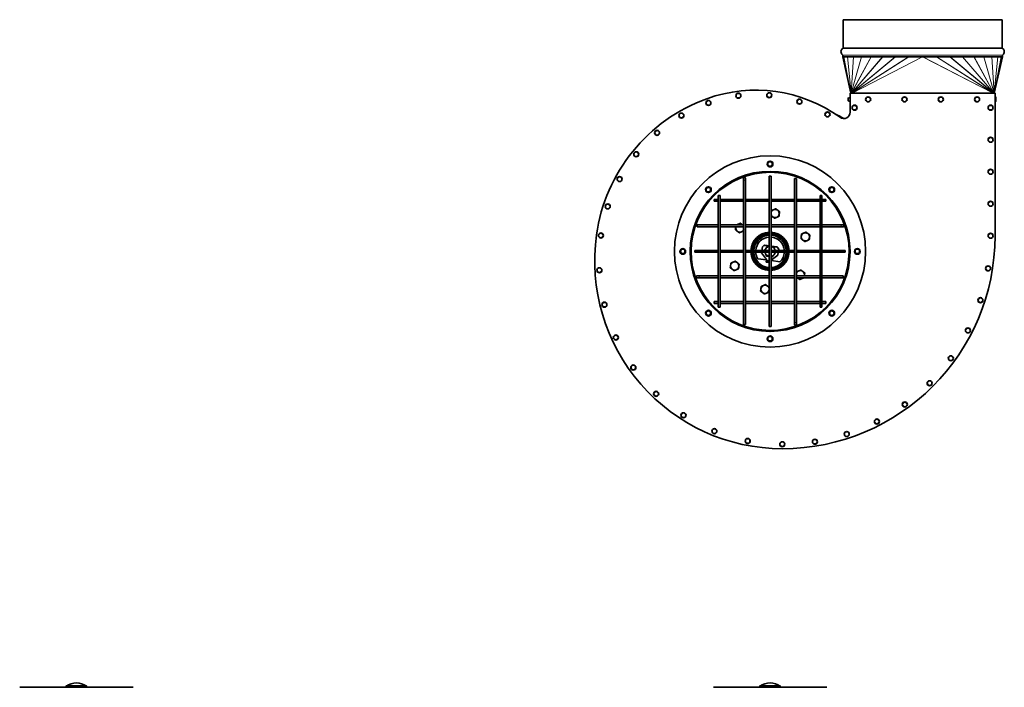
# Model space of a CAD drawing. Units: millimetres. Extents: x -289 to 2712, y -571 to 2173.
# Drawn here: x -14 to 1531, y 1126 to 2173 of the extents above; entities that cross this region are included whole.
import ezdxf

# ---------------------------------------------------------------- set-up
doc = ezdxf.new("R2010")
doc.units = ezdxf.units.MM
doc.layers.add('Widoczne (ISO)', color=7, linetype='Continuous', lineweight=35, true_color=0xe60000)
doc.layers.add('Widoczne wąskie (ISO)', color=7, linetype='Continuous', lineweight=9, true_color=0x8080ff)

msp = doc.modelspace()

# ---------------------------------------------------------------- linework, layer by layer
at = {"layer": 'Widoczne (ISO)'}
for p, q in [((1527.9, 2173), (1277.9, 2173)), ((1277.9, 2128.5), (1277.9, 2173)), ((1527.9, 2173), (1277.9, 2173)), ((1277.9, 2128.5), (1277.9, 2173)), ((1527.9, 2128.5), (1527.9, 2173)), ((1527.9, 2128.5), (1527.9, 2173)), ((1277.4, 2114.8), (1277.4, 2117.4)), ((1528.2, 2128.2), (1277.6, 2128.2)), ((1528.4, 2114.8), (1528.4, 2117.4)), ((1277.4, 2114.8), (1290.4, 2058)), ((1528.4, 2114.8), (1277.4, 2114.8)), ((1528.4, 2114.8), (1515.4, 2058)), ((1516.6, 2058), (1289.1, 2058)), ((1289.1, 2058), (1289.1, 2028)), ((1516.6, 1834.1), (1516.6, 2058)), ((1286.1, 2050.2), (1286.1, 2045.8)), ((1516.7, 2052), (1516.6, 2052)), ((1516.7, 2044), (1516.6, 2044)), ((1517.6, 2051.1), (1517.6, 2044.9)), ((1121.9, 1924.1), (1121.9, 1921.1)), ((1121.9, 1695.1), (1121.9, 1921.1)), ((1124.9, 1921.1), (1124.9, 1924.1)), ((1124.9, 1695.1), (1124.9, 1921.1)), ((1161.9, 1927.6), (1164.9, 1927.6)), ((1161.9, 1691.6), (1161.9, 1927.6)), ((1164.9, 1691.6), (1164.9, 1927.6)), ((1201.9, 1924.1), (1204.9, 1924.1)), ((1201.9, 1924.1), (1201.9, 1698.1)), ((1204.9, 1924.1), (1204.9, 1698.1)), ((1075.9, 1888.1), (1075.9, 1891.1)), ((1075.9, 1891.1), (1081.9, 1891.1)), ((1075.9, 1888.1), (1081.9, 1888.1)), ((1081.9, 1897.1), (1084.9, 1897.1)), ((1081.9, 1722.1), (1081.9, 1897.1)), ((1084.9, 1722.1), (1084.9, 1897.1)), ((1084.9, 1891.1), (1121.9, 1891.1)), ((1084.9, 1888.1), (1121.9, 1888.1)), ((1124.9, 1891.1), (1161.9, 1891.1)), ((1124.9, 1888.1), (1161.9, 1888.1)), ((1164.9, 1891.1), (1201.9, 1891.1)), ((1164.9, 1888.1), (1201.9, 1888.1)), ((1204.9, 1891.1), (1241.9, 1891.1)), ((1204.9, 1888.1), (1241.9, 1888.1)), ((1241.9, 1897.1), (1244.9, 1897.1)), ((1241.9, 1897.1), (1241.9, 1722.1)), ((1244.9, 1897.1), (1244.9, 1722.1)), ((1244.9, 1891.1), (1250.9, 1891.1)), ((1244.9, 1888.1), (1250.9, 1888.1)), ((1250.9, 1891.1), (1250.9, 1888.1)), ((1048.9, 1848.1), (1048.9, 1851.1)), ((1048.9, 1851.1), (1081.9, 1851.1)), ((1048.9, 1848.1), (1081.9, 1848.1)), ((1084.9, 1851.1), (1121.9, 1851.1)), ((1084.9, 1848.1), (1121.9, 1848.1)), ((1124.9, 1851.1), (1161.9, 1851.1)), ((1124.9, 1848.1), (1161.9, 1848.1)), ((1164.9, 1851.1), (1201.9, 1851.1)), ((1164.9, 1848.1), (1201.9, 1848.1)), ((1204.9, 1851.1), (1241.9, 1851.1)), ((1204.9, 1848.1), (1241.9, 1848.1)), ((1244.9, 1851.1), (1274.9, 1851.1)), ((1244.9, 1848.1), (1274.9, 1848.1)), ((1277.9, 1851.1), (1274.9, 1851.1)), ((1274.9, 1848.1), (1277.9, 1848.1)), ((1045.4, 1808.1), (1045.4, 1811.1)), ((1045.4, 1811.1), (1081.9, 1811.1)), ((1084.9, 1811.1), (1121.9, 1811.1)), ((1124.9, 1811.1), (1161.9, 1811.1)), ((1150.5, 1811.1), (1151.3, 1816.7)), ((1151.3, 1816.7), (1153.9, 1818.8)), ((1154.7, 1819.4), (1154.7, 1819.1)), ((1159.1, 1818.8), (1154.7, 1819.4)), ((1154.7, 1819.1), (1154.7, 1818.9)), ((1154.7, 1818.9), (1159.1, 1818.3)), ((1159.1, 1818.3), (1159.1, 1818.8)), ((1161.9, 1818.4), (1159.1, 1818.8)), ((1159.1, 1818.3), (1161.9, 1817.9)), ((1170, 1817.4), (1164.9, 1818)), ((1164.9, 1817.5), (1170, 1816.9)), ((1164.9, 1811.1), (1201.9, 1811.1)), ((1170, 1816.9), (1170, 1817.4)), ((1174.5, 1816.8), (1170, 1817.4)), ((1170, 1816.9), (1174.4, 1816.3)), ((1174.4, 1816.5), (1174.5, 1816.8)), ((1174.4, 1816.3), (1174.4, 1816.5)), ((1175.1, 1815.9), (1177.1, 1813.3)), ((1177.1, 1813.3), (1176.8, 1811.1)), ((1204.9, 1811.1), (1241.9, 1811.1)), ((1244.9, 1811.1), (1281.4, 1811.1)), ((1281.4, 1811.1), (1281.4, 1808.1)), ((1045.4, 1808.1), (1081.9, 1808.1)), ((1084.9, 1808.1), (1121.9, 1808.1)), ((1124.9, 1808.1), (1161.9, 1808.1)), ((1157.7, 1796.2), (1144.1, 1798)), ((1150, 1807.3), (1150.1, 1808.1)), ((1156.5, 1798.9), (1150, 1807.3)), ((1157.2, 1792.9), (1157.6, 1796.2)), ((1161.9, 1792.3), (1157.2, 1792.9)), ((1157.6, 1795.2), (1157.7, 1796)), ((1161.9, 1794.6), (1157.6, 1795.2)), ((1157.7, 1796), (1157.7, 1796.1)), ((1159.4, 1792.6), (1159.4, 1795)), ((1164.9, 1808.1), (1201.9, 1808.1)), ((1165.3, 1794.2), (1164.9, 1794.2)), ((1165.5, 1795.2), (1165.1, 1791.9)), ((1165.4, 1794.9), (1165.3, 1794.2)), ((1165.4, 1795), (1165.4, 1794.9)), ((1179, 1793.3), (1165.5, 1795.2)), ((1175.8, 1803.9), (1167.4, 1797.4)), ((1176.4, 1808.1), (1175.8, 1803.9)), ((1204.9, 1808.1), (1241.9, 1808.1)), ((1244.9, 1808.1), (1281.4, 1808.1)), ((1160.1, 1792.6), (1161.9, 1792.6)), ((1164.9, 1792.6), (1165.2, 1792.6)), ((1165.1, 1791.9), (1164.9, 1791.9)), ((1051.9, 1771.1), (1048.9, 1771.1)), ((1048.9, 1768.1), (1051.9, 1768.1)), ((1081.9, 1771.1), (1051.9, 1771.1)), ((1081.9, 1768.1), (1051.9, 1768.1)), ((1121.9, 1771.1), (1084.9, 1771.1)), ((1121.9, 1768.1), (1084.9, 1768.1)), ((1161.9, 1771.1), (1124.9, 1771.1)), ((1161.9, 1768.1), (1124.9, 1768.1)), ((1201.9, 1771.1), (1164.9, 1771.1)), ((1201.9, 1768.1), (1164.9, 1768.1)), ((1241.9, 1771.1), (1204.9, 1771.1)), ((1241.9, 1768.1), (1204.9, 1768.1)), ((1277.9, 1771.1), (1244.9, 1771.1)), ((1277.9, 1768.1), (1244.9, 1768.1)), ((1277.9, 1771.1), (1277.9, 1768.1)), ((1075.9, 1728.1), (1075.9, 1731.1)), ((1081.9, 1731.1), (1075.9, 1731.1)), ((1121.9, 1731.1), (1084.9, 1731.1)), ((1161.9, 1731.1), (1124.9, 1731.1)), ((1201.9, 1731.1), (1164.9, 1731.1)), ((1241.9, 1731.1), (1204.9, 1731.1)), ((1250.9, 1731.1), (1244.9, 1731.1)), ((1250.9, 1731.1), (1250.9, 1728.1)), ((1081.9, 1728.1), (1075.9, 1728.1)), ((1084.9, 1722.1), (1081.9, 1722.1)), ((1121.9, 1728.1), (1084.9, 1728.1)), ((1161.9, 1728.1), (1124.9, 1728.1)), ((1201.9, 1728.1), (1164.9, 1728.1)), ((1241.9, 1728.1), (1204.9, 1728.1)), ((1244.9, 1722.1), (1241.9, 1722.1)), ((1250.9, 1728.1), (1244.9, 1728.1)), ((1124.9, 1695.1), (1121.9, 1695.1)), ((1164.9, 1691.6), (1161.9, 1691.6)), ((1163.1, 1684.1), (1163.1, 1685.6)), ((1163.1, 1684.1), (1163.1, 1685.6)), ((1201.9, 1698.1), (1201.9, 1695.1)), ((1204.9, 1695.1), (1204.9, 1698.1)), ((163.7, 1125.9), (-14.3, 1125.9)), ((90.7, 1127.9), (58.7, 1127.9)), ((58.7, 1127.9), (58.7, 1125.9)), ((90.7, 1127.9), (90.7, 1125.9)), ((1252.4, 1125.9), (1074.4, 1125.9)), ((1179.4, 1127.9), (1147.4, 1127.9)), ((1147.4, 1127.9), (1147.4, 1125.9)), ((1179.4, 1127.9), (1179.4, 1125.9))]:
    msp.add_line(p, q, dxfattribs=at)
for centre, radius in [((1113.7, 2053.8), 4), ((1162.2, 2054.5), 4), ((1066.7, 2042.4), 4), ((1209.5, 2044.5), 4), ((1317.4, 2048), 4), ((1374.4, 2048), 4), ((1431.4, 2048), 4), ((1488.4, 2048), 4), ((1024.2, 2022.6), 4), ((1253.6, 2024.4), 4), ((1296.1, 2035), 4), ((1509.6, 2035), 4), ((986.1, 1995.5), 4), ((1509.6, 1984.7), 4), ((953.4, 1961.9), 4), ((1163.4, 1809.6), 150), ((1163.4, 1946.6), 4.5), ((1163.4, 1946.6), 4), ((1163.4, 1946.6), 4), ((1163.4, 1946.6), 3.5), ((1163.4, 1809.6), 125.5), ((1509.6, 1934.5), 4), ((927.3, 1923), 4), ((1066.6, 1906.4), 4.5), ((1066.6, 1906.4), 4), ((1066.6, 1906.4), 4), ((1066.6, 1906.4), 3.5), ((1260.3, 1906.4), 4.5), ((1260.3, 1906.4), 4), ((1260.3, 1906.4), 4), ((1260.3, 1906.4), 3.5), ((1509.6, 1884.3), 4), ((908.6, 1880.1), 4), ((897.9, 1834.5), 4), ((1509.6, 1834.1), 4), ((1026.4, 1809.6), 4.5), ((1026.4, 1809.6), 4), ((1026.4, 1809.6), 4), ((1026.4, 1809.6), 3.5), ((1300.4, 1809.6), 4.5), ((1300.4, 1809.6), 4), ((1300.4, 1809.6), 4), ((1300.4, 1809.6), 3.5), ((895.5, 1780), 4), ((1505.6, 1782.9), 4), ((1493.6, 1733), 4), ((903.4, 1726), 4), ((1066.6, 1712.7), 4.5), ((1066.6, 1712.7), 4), ((1066.6, 1712.7), 4), ((1066.6, 1712.7), 3.5), ((1260.3, 1712.7), 4.5), ((1260.3, 1712.7), 4), ((1260.3, 1712.7), 4), ((1260.3, 1712.7), 3.5), ((1474, 1685.6), 4), ((921.4, 1674.5), 4), ((1163.4, 1672.6), 4.5), ((1163.4, 1672.6), 4), ((1163.4, 1672.6), 4), ((1163.4, 1672.6), 3.5), ((1447.2, 1641.9), 4), ((948.8, 1627.4), 4), ((1413.9, 1602.8), 4), ((984.6, 1586.2), 4), ((1374.9, 1569.5), 4), ((1027.5, 1552.5), 4), ((1331.1, 1542.7), 4), ((1076, 1527.6), 4), ((1128.3, 1512.2), 4), ((1233.8, 1511.1), 4), ((1283.7, 1523.1), 4), ((1182.6, 1507.1), 4)]:
    msp.add_circle(centre, radius, dxfattribs=at)
for centre, radius, start, end in [((1281.2, 2122.8), 6.5, 123.5573, 232.9535), ((1277.1, 2117.4), 0.25, 0, 52.9535), ((1276.8, 2128.5), 1.12, 341.0362, 0), ((1276.8, 2128.5), 1.12, 341.0362, 0), ((1529, 2128.5), 1.12, 180, 198.9638), ((1529, 2128.5), 1.12, 180, 198.9638), ((1524.6, 2122.8), 6.5, 307.0465, 56.4427), ((1528.6, 2117.4), 0.25, 127.0465, 180), ((1141.1, 1836.4), 226.1, 54.2373, 109.8738), ((1154.8, 1798.5), 266.4, 109.8738, 172.0142), ((1289.4, 2042.8), 8, 91.6868, 113.8557), ((1289.4, 2053.1), 8, 246.1443, 268.3132), ((1516.7, 2051.1), 0.9, 0, 90), ((1516.7, 2044.9), 0.9, 270, 0), ((1163.4, 1809.6), 238.5, 60.9066, 64.5196), ((1279.1, 2028), 10, 234.2373, 0), ((1163.4, 1809.6), 125.5, 269.8401, 269.8301), ((1163.4, 1809.6), 124, 269.8401, 269.8301), ((1123.4, 1924.1), 1.5, 0, 180), ((1171.4, 1869), 6.5, 112.3388, 172.3388), ((1171.4, 1869), 6.5, 52.3388, 112.3388), ((1171.4, 1869), 6.5, 352.3388, 52.3388), ((1171.4, 1869), 6.5, 172.3388, 178.9363), ((1171.4, 1869), 6.5, 181.0637, 232.3388), ((1171.4, 1869), 6.5, 232.3388, 292.3388), ((1171.4, 1869), 6.5, 292.3388, 352.3388), ((1116, 1846.2), 6.5, 163.551, 172.3388), ((1116, 1846.2), 6.5, 172.3388, 232.3388), ((1116, 1846.2), 6.5, 112.3388, 131.8666), ((1116, 1846.2), 6.5, 232.3388, 292.3388), ((1116, 1846.2), 6.5, 52.3388, 112.3388), ((1116, 1846.2), 6.5, 292.3388, 337.3404), ((1116, 1846.2), 6.5, 48.1334, 52.3388), ((1163.4, 1809.6), 30, 92.866, 177.134), ((1163.4, 1809.6), 30, 2.866, 87.134), ((1277.9, 1849.6), 1.5, 270, 90), ((1182.6, 1794.6), 294.5, 172.0142, 270), ((1163.4, 1809.6), 27.5, 93.1268, 176.8732), ((1163.4, 1809.6), 25.5, 93.3723, 176.6277), ((1163.4, 1809.6), 22.5, 93.8226, 176.1774), ((1163.4, 1809.6), 27.5, 3.1268, 86.8732), ((1163.4, 1809.6), 25.5, 3.3723, 86.6277), ((1163.4, 1809.6), 22.5, 3.8226, 86.1774), ((1182.6, 1834.1), 334, 270, 0), ((1218.9, 1832.4), 6.5, 172.3388, 232.3388), ((1218.9, 1832.4), 6.5, 112.3388, 172.3388), ((1218.9, 1832.4), 6.5, 232.3388, 292.3388), ((1218.9, 1832.4), 6.5, 52.3388, 112.3388), ((1218.9, 1832.4), 6.5, 292.3388, 352.3388), ((1218.9, 1832.4), 6.5, 352.3388, 52.3388), ((1163.4, 1809.6), 8, 142.3388, 169.1931), ((1163.4, 1809.6), 8, 100.8069, 142.3388), ((1163.4, 1809.6), 8, 22.3388, 79.1931), ((1163.4, 1809.6), 8, 10.8069, 22.3388), ((1108, 1786.8), 6.5, 112.3388, 172.3388), ((1108, 1786.8), 6.5, 52.3388, 112.3388), ((1163.4, 1809.6), 30, 182.866, 267.134), ((1163.4, 1809.6), 27.5, 183.1268, 266.8732), ((1163.4, 1809.6), 25.5, 183.3723, 266.6277), ((1163.4, 1809.6), 22.5, 183.8226, 210.8174), ((1163.4, 1809.6), 8, 190.8069, 202.3388), ((1163.4, 1809.6), 8, 202.3388, 259.1931), ((1154.7, 1796.5), 3, 352.3388, 54.5207), ((1163.4, 1809.6), 15, 246.8728, 247.2688), ((1163.4, 1809.6), 25.5, 273.3723, 356.6277), ((1163.4, 1809.6), 27.5, 273.1268, 356.8732), ((1163.4, 1809.6), 30, 272.866, 357.134), ((1163.4, 1809.6), 8, 280.8069, 322.3388), ((1168.4, 1794.6), 3, 110.157, 172.3388), ((1163.4, 1809.6), 8, 322.3388, 349.1931), ((1163.4, 1809.6), 22.5, 313.8602, 356.1774), ((1108, 1786.8), 6.5, 172.3388, 232.3388), ((1108, 1786.8), 6.5, 232.3388, 292.3388), ((1108, 1786.8), 6.5, 292.3388, 352.3388), ((1108, 1786.8), 6.5, 352.3388, 52.3388), ((1210.9, 1772.9), 6.5, 112.3388, 157.3404), ((1210.9, 1772.9), 6.5, 52.3388, 112.3388), ((1210.9, 1772.9), 6.5, 352.3388, 52.3388), ((1048.9, 1769.6), 1.5, 90, 270), ((1210.9, 1772.9), 6.5, 228.1334, 232.3388), ((1210.9, 1772.9), 6.5, 232.3388, 292.3388), ((1210.9, 1772.9), 6.5, 292.3388, 311.8666), ((1210.9, 1772.9), 6.5, 343.551, 352.3388), ((1155.5, 1750.1), 6.5, 112.3388, 172.3388), ((1155.5, 1750.1), 6.5, 172.3388, 232.3388), ((1155.5, 1750.1), 6.5, 52.3388, 112.3388), ((1155.5, 1750.1), 6.5, 292.3388, 352.3388), ((1155.5, 1750.1), 6.5, 1.0637, 52.3388), ((1155.5, 1750.1), 6.5, 352.3388, 358.9363), ((1155.5, 1750.1), 6.5, 232.3388, 292.3388), ((1163.4, 1809.6), 124.5, 269.8301, 269.8401), ((1203.4, 1695.1), 1.5, 180, 0), ((78, 1094), 39, 94.9437, 119.7643), ((71.3, 1094), 39, 60.2357, 85.0563), ((1166.8, 1094), 39, 94.9437, 119.7643), ((1160.1, 1094), 39, 60.2357, 85.0563)]:
    msp.add_arc(centre, radius, start, end, dxfattribs=at)
for points, weights in [([(1165, 1869.9), (1165.2, 1871.6), (1165.5, 1873.6)], [1, 1.0379548493, 1]), ([(1165.5, 1873.6), (1167.4, 1874.4), (1169, 1875)], [1, 1.0379548493, 1]), ([(1169, 1875), (1170.6, 1875.7), (1172.4, 1876.5)], [1, 1.0379548493, 1]), ([(1172.4, 1876.5), (1174, 1875.2), (1175.4, 1874.2)], [1, 1.0379548493, 1]), ([(1175.4, 1874.2), (1176.8, 1873.1), (1178.4, 1871.9)], [1, 1.0379548493, 1]), ([(1178.4, 1871.9), (1178.1, 1869.9), (1177.9, 1868.2)], [1, 1.0379548493, 1]), ([(1164.9, 1869.5), (1165, 1869.7), (1165, 1869.9)], [1.00792659876, 1.00449584271, 1]), ([(1167.5, 1863.9), (1166.3, 1864.8), (1164.9, 1865.8)], [1, 1.03274471216, 1.00898986266]), ([(1170.4, 1861.6), (1168.9, 1862.8), (1167.5, 1863.9)], [1, 1.0379548493, 1]), ([(1173.9, 1863), (1172.3, 1862.4), (1170.4, 1861.6)], [1, 1.0379548493, 1]), ([(1177.4, 1864.4), (1175.5, 1863.7), (1173.9, 1863)], [1, 1.0379548493, 1]), ([(1177.9, 1868.2), (1177.7, 1866.4), (1177.4, 1864.4)], [1, 1.0379548493, 1]), ([(1109, 1843.4), (1109.3, 1845.4), (1109.5, 1847.1)], [1, 1.0379548493, 1]), ([(1112, 1841.1), (1110.6, 1842.1), (1109, 1843.4)], [1, 1.0379548493, 1]), ([(1109.5, 1847.1), (1109.6, 1847.6), (1109.6, 1848.1)], [1, 1.0103649471, 1.01506884533]), ([(1110.6, 1851.1), (1112.1, 1851.7), (1113.5, 1852.2)], [1.01045645465, 1.03169379466, 1]), ([(1115, 1838.8), (1113.4, 1840), (1112, 1841.1)], [1, 1.0379548493, 1]), ([(1113.5, 1852.2), (1115.1, 1852.9), (1117, 1853.7)], [1, 1.0379548493, 1]), ([(1118.4, 1840.2), (1116.8, 1839.5), (1115, 1838.8)], [1, 1.0379548493, 1]), ([(1117, 1853.7), (1118.5, 1852.4), (1119.9, 1851.4)], [1, 1.0379548493, 1]), ([(1121.9, 1841.6), (1120, 1840.9), (1118.4, 1840.2)], [1, 1.0379548493, 1]), ([(1119.9, 1851.4), (1120.1, 1851.2), (1120.3, 1851.1)], [1, 1.00526172103, 1.00906456612]), ([(1121.9, 1842.1), (1121.9, 1841.8), (1121.9, 1841.6)], [1.00704128708, 1.0039269379, 1]), ([(1216.5, 1838.4), (1218.1, 1839), (1219.9, 1839.8)], [1, 1.0379548493, 1]), ([(1219.9, 1839.8), (1221.5, 1838.6), (1222.9, 1837.5)], [1, 1.0379548493, 1]), ([(1212, 1829.5), (1212.3, 1831.5), (1212.5, 1833.2)], [1, 1.0379548493, 1]), ([(1215, 1827.2), (1213.6, 1828.3), (1212, 1829.5)], [1, 1.0379548493, 1]), ([(1212.5, 1833.2), (1212.7, 1835), (1213, 1837)], [1, 1.0379548493, 1]), ([(1213, 1837), (1214.9, 1837.7), (1216.5, 1838.4)], [1, 1.0379548493, 1]), ([(1217.9, 1824.9), (1216.4, 1826.2), (1215, 1827.2)], [1, 1.0379548493, 1]), ([(1221.4, 1826.4), (1219.8, 1825.7), (1217.9, 1824.9)], [1, 1.0379548493, 1]), ([(1224.9, 1827.8), (1223, 1827), (1221.4, 1826.4)], [1, 1.0379548493, 1]), ([(1222.9, 1837.5), (1224.3, 1836.4), (1225.9, 1835.2)], [1, 1.0379548493, 1]), ([(1225.4, 1831.5), (1225.2, 1829.8), (1224.9, 1827.8)], [1, 1.0379548493, 1]), ([(1225.9, 1835.2), (1225.6, 1833.2), (1225.4, 1831.5)], [1, 1.0379548493, 1]), ([(1154.5, 1811.1), (1155.9, 1812.9), (1157.1, 1814.4)], [1.00473000816, 1.03542063823, 1]), ([(1157.1, 1814.4), (1158.4, 1816.1), (1159.9, 1818.1)], [1, 1.0379548493, 1]), ([(1159.9, 1818.1), (1161, 1818), (1161.9, 1817.8)], [1, 1.01594300728, 1.01849223296]), ([(1164.9, 1817.4), (1166.9, 1817.2), (1169.1, 1816.9)], [1.00674581693, 1.0342130544, 1]), ([(1169.1, 1816.9), (1170, 1814.6), (1170.8, 1812.6)], [1, 1.0379548493, 1]), ([(1170.8, 1812.6), (1171.2, 1811.8), (1171.5, 1811.1)], [1, 1.01425675876, 1.01780315117]), ([(1102, 1791.3), (1103.9, 1792.1), (1105.5, 1792.8)], [1, 1.0379548493, 1]), ([(1105.5, 1792.8), (1107.1, 1793.4), (1109, 1794.2)], [1, 1.0379548493, 1]), ([(1109, 1794.2), (1110.5, 1793), (1111.9, 1791.9)], [1, 1.0379548493, 1]), ([(1156, 1806.5), (1155.7, 1807.3), (1155.4, 1808.1)], [1, 1.01425675876, 1.01780315117]), ([(1157.8, 1802.2), (1156.9, 1804.5), (1156, 1806.5)], [1, 1.0379548493, 1]), ([(1161.9, 1801.7), (1160, 1802), (1157.8, 1802.2)], [1.00674581693, 1.0342130544, 1]), ([(1167, 1801), (1165.9, 1801.2), (1164.9, 1801.3)], [1, 1.01594300728, 1.01849223296]), ([(1169.8, 1804.7), (1168.5, 1803), (1167, 1801)], [1, 1.0379548493, 1]), ([(1172.4, 1808.1), (1171, 1806.3), (1169.8, 1804.7)], [1.00473000816, 1.03542063823, 1]), ([(1101, 1783.9), (1101.3, 1785.9), (1101.5, 1787.6)], [1, 1.0379548493, 1]), ([(1104, 1781.6), (1102.6, 1782.7), (1101, 1783.9)], [1, 1.0379548493, 1]), ([(1101.5, 1787.6), (1101.7, 1789.3), (1102, 1791.3)], [1, 1.0379548493, 1]), ([(1107, 1779.3), (1105.4, 1780.5), (1104, 1781.6)], [1, 1.0379548493, 1]), ([(1110.4, 1780.7), (1108.8, 1780.1), (1107, 1779.3)], [1, 1.0379548493, 1]), ([(1113.9, 1782.2), (1112, 1781.4), (1110.4, 1780.7)], [1, 1.0379548493, 1]), ([(1111.9, 1791.9), (1113.3, 1790.8), (1114.9, 1789.6)], [1, 1.0379548493, 1]), ([(1114.4, 1785.9), (1114.2, 1784.2), (1113.9, 1782.2)], [1, 1.0379548493, 1]), ([(1114.9, 1789.6), (1114.6, 1787.6), (1114.4, 1785.9)], [1, 1.0379548493, 1]), ([(1204.9, 1777.1), (1205, 1777.3), (1205, 1777.5)], [1.00704128708, 1.0039269379, 1]), ([(1205, 1777.5), (1206.9, 1778.3), (1208.5, 1778.9)], [1, 1.0379548493, 1]), ([(1208.5, 1778.9), (1210.1, 1779.6), (1211.9, 1780.3)], [1, 1.0379548493, 1]), ([(1211.9, 1780.3), (1213.5, 1779.1), (1214.9, 1778)], [1, 1.0379548493, 1]), ([(1214.9, 1778), (1216.3, 1777), (1217.9, 1775.8)], [1, 1.0379548493, 1]), ([(1207, 1767.8), (1206.8, 1767.9), (1206.6, 1768.1)], [1, 1.00526172103, 1.00906456612]), ([(1209.9, 1765.5), (1208.4, 1766.7), (1207, 1767.8)], [1, 1.0379548493, 1]), ([(1213.4, 1766.9), (1211.8, 1766.2), (1209.9, 1765.5)], [1, 1.0379548493, 1]), ([(1216.3, 1768.1), (1214.8, 1767.4), (1213.4, 1766.9)], [1.01045645465, 1.03169379466, 1]), ([(1217.4, 1772), (1217.3, 1771.6), (1217.3, 1771.1)], [1, 1.0103649471, 1.01506884533]), ([(1217.9, 1775.8), (1217.6, 1773.8), (1217.4, 1772)], [1, 1.0379548493, 1]), ([(1148.5, 1747.2), (1148.8, 1749.2), (1149, 1751)], [1, 1.0379548493, 1]), ([(1151.5, 1745), (1150.1, 1746), (1148.5, 1747.2)], [1, 1.0379548493, 1]), ([(1149, 1751), (1149.2, 1752.7), (1149.5, 1754.7)], [1, 1.0379548493, 1]), ([(1149.5, 1754.7), (1151.4, 1755.4), (1153, 1756.1)], [1, 1.0379548493, 1]), ([(1153, 1756.1), (1154.6, 1756.8), (1156.5, 1757.5)], [1, 1.0379548493, 1]), ([(1156.5, 1757.5), (1158, 1756.3), (1159.4, 1755.2)], [1, 1.0379548493, 1]), ([(1159.4, 1755.2), (1160.6, 1754.3), (1161.9, 1753.3)], [1, 1.03274471216, 1.00898986266]), ([(1161.9, 1749.2), (1161.7, 1747.5), (1161.4, 1745.5)], [1, 1.0379548493, 1]), ([(1161.9, 1749.7), (1161.9, 1749.4), (1161.9, 1749.2)], [1.00792659876, 1.00449584271, 1]), ([(1154.4, 1742.7), (1152.9, 1743.9), (1151.5, 1745)], [1, 1.0379548493, 1]), ([(1157.9, 1744.1), (1156.3, 1743.4), (1154.4, 1742.7)], [1, 1.0379548493, 1]), ([(1161.4, 1745.5), (1159.5, 1744.7), (1157.9, 1744.1)], [1, 1.0379548493, 1])]:
    msp.add_rational_spline(points, weights, degree=2, dxfattribs=at)
for points, knots in [([(1153.9, 1818.8), (1154, 1818.9), (1154.1, 1819), (1154.3, 1819.2), (1154.3, 1819.2), (1154.5, 1819.3), (1154.5, 1819.4), (1154.6, 1819.4), (1154.7, 1819.4), (1154.7, 1819.4)], [0, 0, 0, 0, 0.0397034, 0.0397034, 0.0793893, 0.0793893, 0.1084482, 0.1084482, 0.1375075, 0.1375075, 0.1375075, 0.1375075]), ([(1154.7, 1818.9), (1154.6, 1818.9), (1154.6, 1818.9), (1154.4, 1818.9), (1154.3, 1818.9), (1154.1, 1818.8), (1154, 1818.8), (1153.9, 1818.8)], [0, 0, 0, 0, 0.02013016, 0.02013016, 0.0504446, 0.0504446, 0.08075932, 0.08075932, 0.08075932, 0.08075932]), ([(1175.1, 1815.9), (1175, 1816), (1174.9, 1816), (1174.8, 1816.1), (1174.7, 1816.1), (1174.6, 1816.2), (1174.5, 1816.3), (1174.4, 1816.3)], [0, 0, 0, 0, 0.02013016, 0.02013016, 0.0504446, 0.0504446, 0.08075932, 0.08075932, 0.08075932, 0.08075932]), ([(1174.5, 1816.8), (1174.5, 1816.7), (1174.6, 1816.7), (1174.7, 1816.6), (1174.8, 1816.5), (1174.9, 1816.3), (1174.9, 1816.3), (1175, 1816.1), (1175, 1816), (1175.1, 1815.9)], [0, 0, 0, 0, 0.0397034, 0.0397034, 0.0793893, 0.0793893, 0.1084482, 0.1084482, 0.1375075, 0.1375075, 0.1375075, 0.1375075])]:
    msp.add_open_spline(points, degree=3, knots=knots, dxfattribs=at)
at = {"layer": 'Widoczne wąskie (ISO)'}
for p, q in [((1528.5, 2117.6), (1277.3, 2117.6)), ((1277.4, 2117.4), (1528.4, 2117.4)), ((1527.9, 2128.5), (1277.9, 2128.5)), ((1527.9, 2128.5), (1277.9, 2128.5)), ((1277.4, 2114.8), (1290.4, 2058)), ((1279.3, 2114.8), (1290.4, 2058)), ((1279.4, 2114.8), (1290.4, 2058)), ((1284.9, 2114.8), (1290.5, 2058)), ((1285, 2114.8), (1290.6, 2058)), ((1294.2, 2114.8), (1290.6, 2058)), ((1294.3, 2114.8), (1290.7, 2058)), ((1306.7, 2114.8), (1290.7, 2058)), ((1306.8, 2114.8), (1290.8, 2058)), ((1322.2, 2114.8), (1290.9, 2058)), ((1322.3, 2114.8), (1291, 2058)), ((1340.1, 2114.8), (1291, 2058)), ((1340.2, 2114.8), (1291.2, 2058)), ((1359.9, 2114.8), (1291.2, 2058)), ((1360.1, 2114.8), (1291.5, 2058)), ((1380.9, 2114.8), (1291.6, 2058)), ((1381.3, 2114.8), (1292, 2058)), ((1402.6, 2114.8), (1292.1, 2058)), ((1402.9, 2114.8), (1292.4, 2058)), ((1402.9, 2114.8), (1513.4, 2058)), ((1403.2, 2114.8), (1513.7, 2058)), ((1424.5, 2114.8), (1513.8, 2058)), ((1424.9, 2114.8), (1514.2, 2058)), ((1445.7, 2114.8), (1514.3, 2058)), ((1445.9, 2114.8), (1514.6, 2058)), ((1465.6, 2114.8), (1514.6, 2058)), ((1465.7, 2114.8), (1514.8, 2058)), ((1483.5, 2114.8), (1514.8, 2058)), ((1483.6, 2114.8), (1514.9, 2058)), ((1499, 2114.8), (1515, 2058)), ((1499.1, 2114.8), (1515.1, 2058)), ((1511.5, 2114.8), (1515.1, 2058)), ((1511.6, 2114.8), (1515.2, 2058)), ((1520.8, 2114.8), (1515.2, 2058)), ((1520.9, 2114.8), (1515.3, 2058)), ((1526.4, 2114.8), (1515.3, 2058)), ((1526.5, 2114.8), (1515.4, 2058)), ((1528.4, 2114.8), (1515.4, 2058)), ((1516.7, 2044), (1516.7, 2052)), ((1121.9, 1921.1), (1124.9, 1921.1)), ((1274.9, 1851.1), (1274.9, 1848.1)), ((1159.8, 1818), (1153.9, 1818.8)), ((1175.1, 1815.9), (1169.2, 1816.7)), ((1157.7, 1796), (1161.9, 1795.4)), ((1164.9, 1795), (1165.4, 1794.9)), ((1051.9, 1768.1), (1051.9, 1771.1)), ((1204.9, 1698.1), (1201.9, 1698.1))]:
    msp.add_line(p, q, dxfattribs=at)
for centre in [(1113.7, 2053.8), (1162.2, 2054.5), (1066.7, 2042.4), (1209.5, 2044.5), (1317.4, 2048), (1374.4, 2048), (1431.4, 2048), (1488.4, 2048), (1024.2, 2022.6), (1253.6, 2024.4), (1296.1, 2035), (1509.6, 2035), (986.1, 1995.5), (1509.6, 1984.7), (953.4, 1961.9), (1509.6, 1934.5), (927.3, 1923), (1509.6, 1884.3), (908.6, 1880.1), (897.9, 1834.5), (1509.6, 1834.1), (895.5, 1780), (1505.6, 1782.9), (1493.6, 1733), (903.4, 1726), (1474, 1685.6), (921.4, 1674.5), (1447.2, 1641.9), (948.8, 1627.4), (1413.9, 1602.8), (984.6, 1586.2), (1374.9, 1569.5), (1027.5, 1552.5), (1331.1, 1542.7), (1076, 1527.6), (1128.3, 1512.2), (1283.7, 1523.1), (1182.6, 1507.1), (1233.8, 1511.1)]:
    msp.add_circle(centre, 3.1, dxfattribs=at)
for centre, radius, start, end in [((1163.4, 1946.6), 3.26, 190, 100), ((1066.6, 1906.4), 3.26, 235, 145), ((1260.3, 1906.4), 3.26, 145, 55), ((1163.4, 1809.6), 29, 92.9649, 177.0351), ((1163.4, 1809.6), 29, 2.9649, 87.0351), ((1026.4, 1809.6), 3.26, 280, 190), ((1300.4, 1809.6), 3.26, 100, 10), ((1163.4, 1809.6), 29, 182.9649, 267.0351), ((1163.4, 1809.6), 29, 272.9649, 357.0351), ((1066.6, 1712.7), 3.26, 325, 235), ((1260.3, 1712.7), 3.26, 55, 325), ((1163.4, 1672.6), 3.26, 10, 280), ((1163.4, 1809.6), 125.2, 269.8301, 269.8401)]:
    msp.add_arc(centre, radius, start, end, dxfattribs=at)

doc.saveas('drawing.dxf')
